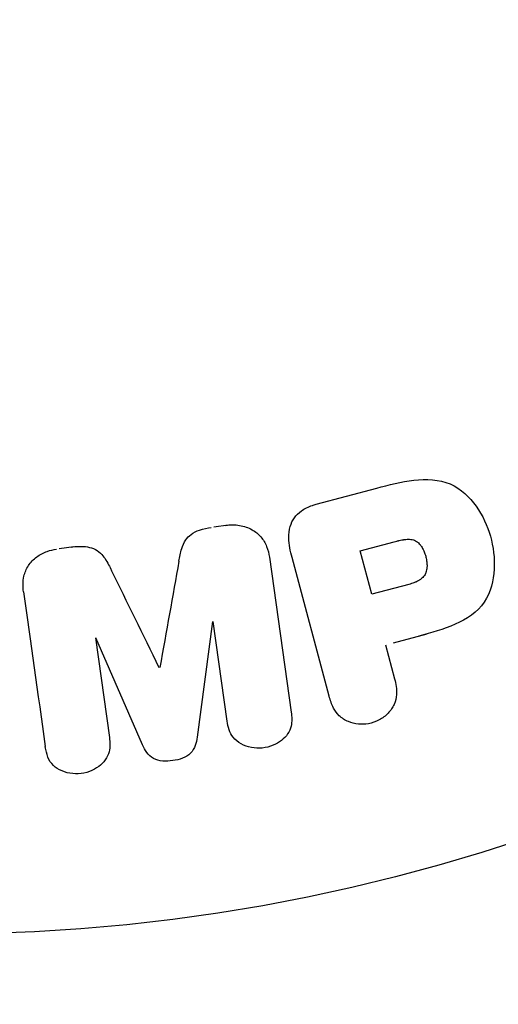
# Model space of a CAD drawing. Units: millimetres. Extents: x -4875 to 5663, y -3692 to 4503.
# Drawn here: x 2021 to 2035, y 1568 to 1597 of the extents above; entities that cross this region are included whole.
import ezdxf

# ---------------------------------------------------------------- set-up
doc = ezdxf.new("R2010")
doc.units = ezdxf.units.MM
doc.header["$LTSCALE"] = 20
doc.linetypes.add('HIDDEN', pattern=[9.525, 6.35, -3.175])
doc.layers.add('2d', color=230, linetype='Continuous')
doc.layers.add('AS-Free_Space_Hatch', color=31, linetype='HIDDEN')

msp = doc.modelspace()

# ---------------------------------------------------------------- hatches: boundary and pattern name
at = {"layer": 'AS-Free_Space_Hatch'}
h = msp.add_hatch(dxfattribs=at)
h.set_pattern_fill('ANSI31', color=256, scale=100)
h.set_pattern_definition([(225, (-19, 1541), (224.506, -224.506), [])])
edge = h.paths.add_edge_path()
edge.add_line((1540.82, 3369.3), (2416.546, 1852.498))
edge.add_arc((1550.521, 1352.498), 1000, -32.751704, 30, ccw=False)
edge.add_arc((1550.52, 270.5), 1000, 30, 32.751607, ccw=False)
edge.add_arc((1550.52, 270.5), 1000, 27.914157, 30, ccw=False)
edge.add_line((2434.17, 738.648), (2559.251, 510.645))
edge.add_line((2559.251, 510.645), (3857.083, 169.429))
edge.add_arc((3618.237, -801.629), 1000, 30, 76.181526, ccw=False)
edge.add_arc((3618.237, -801.629), 1000, -105.55207, 30, ccw=False)
edge.add_line((3350.122, -1765.016), (2705.514, -1585.619))
edge.add_line((2705.514, -1585.619), (2042.22, -1407.89))
edge.add_arc((2629.816, 603.336), 2095.304, 211.706395, 253.713839, ccw=False)
edge.add_line((847.231, -497.886), (707.094, -266.746))
edge.add_arc((1550.52, 270.5), 1000, 210, 212.496354, ccw=False)
edge.add_arc((1550.52, 270.5), 1000, 207.440371, 210, ccw=False)
edge.add_arc((-19, 541), 1000, 270, 313.00239, ccw=False)
edge.add_line((-19, -459), (-2874.977, -459))
edge.add_arc((-2874.977, 541), 1000, 90, 270, ccw=False)
edge.add_line((-2874.977, 1541), (-19, 1541))
edge.add_arc((-19, 541), 1000, 70.093582, 90, ccw=False)
edge.add_line((321.485, 1481.25), (-191.231, 2369.3))
edge.add_arc((674.794, 2869.3), 1000, 30, 210, ccw=False)

# ---------------------------------------------------------------- linework, layer by layer
at = {"layer": '2d'}
for p, q in [((2029.97, 1582.538), (2031.737, 1583.011)), ((2027.411, 1581.934), (2026.987, 1581.874)), ((2022.906, 1581.301), (2022.482, 1581.241)), ((2031.256, 1581.178), (2032.242, 1581.442)), ((2028.61, 1580.992), (2029.244, 1576.478)), ((2031.596, 1579.912), (2031.256, 1581.178)), ((2030.351, 1576.937), (2029.268, 1580.982)), ((2032.676, 1580.201), (2031.596, 1579.912)), ((2026.95, 1579.121), (2026.502, 1575.747)), ((2027.377, 1576.215), (2026.968, 1579.123)), ((2032.226, 1578.496), (2033.203, 1578.758)), ((2023.535, 1578.641), (2023.944, 1575.733)), ((2024.914, 1575.524), (2023.554, 1578.643)), ((2031.992, 1578.434), (2032.256, 1577.448))]:
    msp.add_line(p, q, dxfattribs=at)
msp.add_circle((2019.039, 1623), 53, dxfattribs=at)
for points, knots in [([(2031.737, 1583.011), (2032.093, 1583.107), (2032.452, 1583.197), (2033.182, 1583.282), (2033.557, 1583.268), (2034.198, 1582.992), (2034.445, 1582.747), (2034.823, 1582.215), (2034.962, 1581.915), (2035.138, 1581.296), (2035.178, 1580.968), (2035.14, 1580.315), (2035.066, 1579.976), (2034.676, 1579.392), (2034.359, 1579.184), (2033.682, 1578.891), (2033.325, 1578.791), (2032.969, 1578.696)], [0, 0, 0, 0, 0.125, 0.125, 0.25, 0.25, 0.375, 0.375, 0.5, 0.5, 0.625, 0.625, 0.75, 0.75, 0.875, 0.875, 1, 1, 1, 1]), ([(2029.268, 1580.982), (2029.217, 1581.17), (2029.179, 1581.363), (2029.177, 1581.559), (2029.175, 1581.671), (2029.186, 1581.785), (2029.217, 1581.895), (2029.242, 1581.981), (2029.282, 1582.067), (2029.336, 1582.143), (2029.39, 1582.219), (2029.461, 1582.288), (2029.54, 1582.344), (2029.636, 1582.413), (2029.748, 1582.466), (2029.862, 1582.505), (2029.897, 1582.517), (2029.933, 1582.528), (2029.97, 1582.538)], [0, 0, 0, 0, 0.31317, 0.31317, 0.31317, 0.49167, 0.49167, 0.49167, 0.632378, 0.632378, 0.632378, 0.773792, 0.773792, 0.773792, 0.946691, 0.946691, 0.946691, 1, 1, 1, 1]), ([(2025.97, 1580.878), (2025.992, 1581.002), (2026.015, 1581.125), (2026.053, 1581.246), (2026.08, 1581.334), (2026.116, 1581.421), (2026.17, 1581.5), (2026.211, 1581.559), (2026.264, 1581.613), (2026.324, 1581.657), (2026.398, 1581.712), (2026.485, 1581.754), (2026.573, 1581.785), (2026.684, 1581.824), (2026.8, 1581.848), (2026.916, 1581.864)], [0, 0, 0, 0, 0.262214, 0.262214, 0.262214, 0.45352, 0.45352, 0.45352, 0.59911, 0.59911, 0.59911, 0.778355, 0.778355, 0.778355, 1, 1, 1, 1]), ([(2027.339, 1581.924), (2027.471, 1581.942), (2027.607, 1581.943), (2027.737, 1581.923), (2027.867, 1581.902), (2027.993, 1581.859), (2028.104, 1581.797), (2028.202, 1581.741), (2028.291, 1581.668), (2028.361, 1581.585), (2028.432, 1581.503), (2028.487, 1581.409), (2028.526, 1581.311), (2028.568, 1581.209), (2028.594, 1581.101), (2028.61, 1580.992)], [0, 0, 0, 0, 0.211935, 0.211935, 0.211935, 0.42554, 0.42554, 0.42554, 0.616183, 0.616183, 0.616183, 0.804578, 0.804578, 0.804578, 1, 1, 1, 1]), ([(2022.83, 1581.29), (2022.967, 1581.31), (2023.108, 1581.318), (2023.245, 1581.303), (2023.327, 1581.293), (2023.409, 1581.275), (2023.484, 1581.244), (2023.559, 1581.212), (2023.627, 1581.167), (2023.684, 1581.113), (2023.786, 1581.016), (2023.858, 1580.896), (2023.923, 1580.776), (2023.954, 1580.719), (2023.983, 1580.661), (2024.011, 1580.603)], [0, 0, 0, 0, 0.262144, 0.262144, 0.262144, 0.418954, 0.418954, 0.418954, 0.577827, 0.577827, 0.577827, 0.864518, 0.864518, 0.864518, 1, 1, 1, 1]), ([(2032.242, 1581.442), (2032.274, 1581.451), (2032.316, 1581.462), (2032.357, 1581.472), (2032.375, 1581.477), (2032.382, 1581.478), (2032.387, 1581.479), (2032.388, 1581.48), (2032.419, 1581.487), (2032.458, 1581.496), (2032.501, 1581.503), (2032.519, 1581.506), (2032.531, 1581.508), (2032.535, 1581.509), (2032.57, 1581.514), (2032.61, 1581.518), (2032.647, 1581.519), (2032.671, 1581.52), (2032.68, 1581.519), (2032.747, 1581.516), (2032.797, 1581.505), (2032.859, 1581.479), (2032.889, 1581.463), (2032.918, 1581.442), (2032.937, 1581.427), (2032.948, 1581.417), (2032.971, 1581.395), (2032.994, 1581.371), (2033.015, 1581.343), (2033.029, 1581.324), (2033.036, 1581.312), (2033.054, 1581.286), (2033.065, 1581.267), (2033.087, 1581.227), (2033.098, 1581.205), (2033.125, 1581.145), (2033.141, 1581.101), (2033.161, 1581.038), (2033.167, 1581.016), (2033.177, 1580.973), (2033.182, 1580.952), (2033.191, 1580.905), (2033.196, 1580.87), (2033.199, 1580.837), (2033.201, 1580.815), (2033.202, 1580.806), (2033.203, 1580.77), (2033.204, 1580.735), (2033.202, 1580.702), (2033.2, 1580.68), (2033.199, 1580.67), (2033.193, 1580.633), (2033.186, 1580.598), (2033.176, 1580.565), (2033.169, 1580.544), (2033.165, 1580.535), (2033.151, 1580.501), (2033.139, 1580.48), (2033.112, 1580.441), (2033.095, 1580.421), (2033.063, 1580.387), (2033.036, 1580.363), (2033.005, 1580.341), (2032.983, 1580.326), (2032.97, 1580.318), (2032.939, 1580.3), (2032.907, 1580.284), (2032.872, 1580.268), (2032.847, 1580.258), (2032.833, 1580.252), (2032.778, 1580.231), (2032.73, 1580.216), (2032.676, 1580.201)], [0, 0, 0, 0, 0.03125, 0.046875, 0.054688, 0.058594, 0.058594, 0.0625, 0.0625, 0.09375, 0.109375, 0.117188, 0.117188, 0.125, 0.125, 0.15625, 0.171875, 0.171875, 0.1875, 0.1875, 0.25, 0.25, 0.28125, 0.296875, 0.296875, 0.3125, 0.3125, 0.34375, 0.359375, 0.359375, 0.375, 0.375, 0.40625, 0.40625, 0.4375, 0.4375, 0.5, 0.5, 0.53125, 0.53125, 0.5625, 0.5625, 0.59375, 0.609375, 0.609375, 0.625, 0.625, 0.65625, 0.671875, 0.671875, 0.6875, 0.6875, 0.71875, 0.734375, 0.734375, 0.75, 0.75, 0.78125, 0.78125, 0.8125, 0.8125, 0.84375, 0.859375, 0.859375, 0.875, 0.875, 0.90625, 0.921875, 0.921875, 0.9375, 0.9375, 1, 1, 1, 1]), ([(2021.442, 1579.985), (2021.421, 1580.134), (2021.421, 1580.289), (2021.455, 1580.438), (2021.48, 1580.546), (2021.523, 1580.652), (2021.586, 1580.748), (2021.649, 1580.844), (2021.732, 1580.932), (2021.827, 1581.003), (2021.919, 1581.071), (2022.024, 1581.126), (2022.134, 1581.165), (2022.222, 1581.196), (2022.314, 1581.218), (2022.406, 1581.231)], [0, 0, 0, 0, 0.270608, 0.270608, 0.270608, 0.467141, 0.467141, 0.467141, 0.66447, 0.66447, 0.66447, 0.851846, 0.851846, 0.851846, 1, 1, 1, 1]), ([(2032.256, 1577.448), (2032.296, 1577.299), (2032.324, 1577.145), (2032.314, 1576.989), (2032.308, 1576.893), (2032.286, 1576.794), (2032.244, 1576.702), (2032.202, 1576.61), (2032.141, 1576.522), (2032.067, 1576.445), (2031.994, 1576.368), (2031.906, 1576.3), (2031.81, 1576.247), (2031.712, 1576.194), (2031.603, 1576.155), (2031.493, 1576.136), (2031.397, 1576.119), (2031.297, 1576.117), (2031.202, 1576.127), (2031.1, 1576.138), (2031, 1576.163), (2030.91, 1576.201), (2030.811, 1576.242), (2030.72, 1576.3), (2030.647, 1576.37), (2030.579, 1576.436), (2030.524, 1576.514), (2030.48, 1576.596), (2030.423, 1576.704), (2030.383, 1576.82), (2030.351, 1576.937)], [0, 0, 0, 0, 0.150582, 0.150582, 0.150582, 0.244297, 0.244297, 0.244297, 0.338108, 0.338108, 0.338108, 0.43157, 0.43157, 0.43157, 0.526276, 0.526276, 0.526276, 0.608642, 0.608642, 0.608642, 0.696468, 0.696468, 0.696468, 0.792269, 0.792269, 0.792269, 0.881826, 0.881826, 0.881826, 1, 1, 1, 1]), ([(2029.244, 1576.478), (2029.263, 1576.342), (2029.272, 1576.201), (2029.24, 1576.064), (2029.222, 1575.986), (2029.188, 1575.909), (2029.141, 1575.839), (2029.093, 1575.77), (2029.032, 1575.706), (2028.962, 1575.652), (2028.889, 1575.595), (2028.805, 1575.546), (2028.717, 1575.509), (2028.618, 1575.468), (2028.51, 1575.44), (2028.402, 1575.429), (2028.295, 1575.418), (2028.186, 1575.423), (2028.083, 1575.442), (2027.977, 1575.462), (2027.875, 1575.498), (2027.784, 1575.547), (2027.694, 1575.597), (2027.613, 1575.664), (2027.553, 1575.741), (2027.5, 1575.808), (2027.462, 1575.884), (2027.435, 1575.963), (2027.407, 1576.045), (2027.389, 1576.13), (2027.377, 1576.215)], [0, 0, 0, 0, 0.149412, 0.149412, 0.149412, 0.234669, 0.234669, 0.234669, 0.319552, 0.319552, 0.319552, 0.409122, 0.409122, 0.409122, 0.510496, 0.510496, 0.510496, 0.610839, 0.610839, 0.610839, 0.713767, 0.713767, 0.713767, 0.817551, 0.817551, 0.817551, 0.907085, 0.907085, 0.907085, 1, 1, 1, 1]), ([(2023.944, 1575.733), (2023.963, 1575.597), (2023.969, 1575.456), (2023.936, 1575.321), (2023.915, 1575.238), (2023.878, 1575.156), (2023.826, 1575.084), (2023.774, 1575.011), (2023.708, 1574.946), (2023.633, 1574.89), (2023.554, 1574.831), (2023.462, 1574.782), (2023.366, 1574.746), (2023.262, 1574.707), (2023.148, 1574.684), (2023.036, 1574.678), (2022.929, 1574.673), (2022.82, 1574.684), (2022.718, 1574.709), (2022.613, 1574.734), (2022.511, 1574.776), (2022.424, 1574.832), (2022.343, 1574.885), (2022.272, 1574.953), (2022.221, 1575.029), (2022.165, 1575.115), (2022.13, 1575.212), (2022.107, 1575.309), (2022.094, 1575.362), (2022.084, 1575.416), (2022.077, 1575.47)], [0, 0, 0, 0, 0.149557, 0.149557, 0.149557, 0.240892, 0.240892, 0.240892, 0.331834, 0.331834, 0.331834, 0.428634, 0.428634, 0.428634, 0.53396, 0.53396, 0.53396, 0.633918, 0.633918, 0.633918, 0.73669, 0.73669, 0.73669, 0.833499, 0.833499, 0.833499, 0.94118, 0.94118, 0.94118, 1, 1, 1, 1]), ([(2026.502, 1575.747), (2026.48, 1575.581), (2026.438, 1575.409), (2026.184, 1575.15), (2025.984, 1575.088), (2025.6, 1575.034), (2025.392, 1575.036), (2025.071, 1575.213), (2024.982, 1575.369), (2024.914, 1575.524)], [0, 0, 0, 0, 0.25, 0.25, 0.5, 0.5, 0.75, 0.75, 1, 1, 1, 1])]:
    msp.add_open_spline(points, degree=3, knots=knots, dxfattribs=at)
for points in [[(2025.97, 1580.878), (2025.79, 1579.871), (2025.605, 1578.835), (2025.415, 1577.775)], [(2025.4, 1577.772), (2024.925, 1578.74), (2024.462, 1579.684), (2024.011, 1580.603)], [(2021.442, 1579.985), (2021.645, 1578.541), (2021.857, 1577.032), (2022.077, 1575.47)]]:
    msp.add_open_spline(points, degree=3, dxfattribs=at)

doc.saveas('drawing.dxf')
